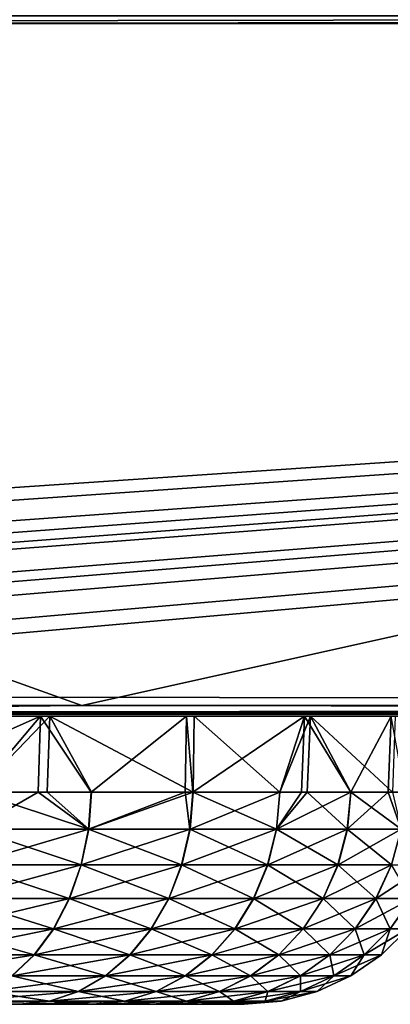
# Model space of a CAD drawing. Extents: x 0 to 358, y 0 to 574.
# Drawn here: x 87 to 92, y 0 to 14 of the extents above; entities that cross this region are included whole.
import ezdxf

# ---------------------------------------------------------------- set-up
doc = ezdxf.new("R2010")
doc.units = 0

msp = doc.modelspace()

# ---------------------------------------------------------------- linework, layer by layer
for points in [[(47.448845, 13.727874, 254.885071), (61.292374, 13.621271, 264.19577), (130.195999, 13.727874, 312.825256)], [(61.292374, 13.621271, 264.19577), (130.375793, 13.621271, 312.568481), (130.195999, 13.727874, 312.825256)], [(81.139664, 13.621271, 2.264932), (81.139664, 13.727874, 1.951486), (182.155289, 13.727874, 1.951486)], [(182.155289, 13.727874, 1.951486), (182.155289, 13.621271, 2.264932), (81.139664, 13.621271, 2.264932)], [(61.292374, 13.621271, 264.19577), (76.352005, 4.155725, 228.519409), (87.760284, 4.149288, 236.476181)], [(61.292374, 13.621271, 264.19577), (87.760284, 4.149288, 236.476181), (130.375793, 13.621271, 312.568481)], [(182.155289, 13.621271, 2.264932), (72.814468, 6.028175, 32.637314), (72.167526, 6.18568, 32.00732)], [(182.155289, 13.621271, 2.264932), (72.167526, 6.18568, 32.00732), (81.139664, 13.621271, 2.264932)], [(73.734299, 5.768776, 33.674969), (72.814468, 6.028175, 32.637314), (182.155289, 13.621271, 2.264932)], [(182.155289, 13.621271, 2.264932), (74.194725, 5.617827, 34.27869), (73.734299, 5.768776, 33.674969)], [(182.155289, 13.621271, 2.264932), (74.580978, 5.491227, 34.785152), (74.194725, 5.617827, 34.27869)], [(74.821075, 5.404115, 35.133614), (74.580978, 5.491227, 34.785152), (182.155289, 13.621271, 2.264932)], [(182.155289, 13.621271, 2.264932), (75.555885, 5.107939, 36.318272), (74.821075, 5.404115, 35.133614)], [(182.155289, 13.621271, 2.264932), (75.830482, 4.976511, 36.843925), (75.555885, 5.107939, 36.318272)], [(76.19973, 4.799813, 37.550777), (75.830482, 4.976511, 36.843925), (182.155289, 13.621271, 2.264932)], [(182.155289, 13.621271, 2.264932), (76.751884, 4.480153, 38.829388), (76.19973, 4.799813, 37.550777)], [(182.155289, 13.621271, 2.264932), (77.031921, 4.278183, 39.637341), (76.751884, 4.480153, 38.829388)], [(165.470947, 4.149288, 40.152847), (77.031921, 4.278183, 39.637341), (182.155289, 13.621271, 2.264932)], [(130.375793, 13.621271, 312.568481), (87.760284, 4.149288, 236.476181), (170.516037, 4.149288, 294.422394)], [(165.470947, 4.149288, 40.152847), (77.210587, 4.149288, 40.152847), (77.031921, 4.278183, 39.637341)], [(76.352005, 4.155725, 228.519409), (76.391571, 4.149288, 228.515732), (87.760284, 4.149288, 236.476181)], [(87.760284, 4.149288, 236.476181), (76.391571, 4.149288, 228.515732), (77.25956, 4.041016, 228.388153)], [(77.356628, 4.05091, 40.653957), (77.210587, 4.149288, 40.152847), (165.470947, 4.149288, 40.152847)], [(170.861206, 4.03747, 293.929443), (87.760284, 4.149288, 236.476181), (77.25956, 4.041016, 228.388153)], [(77.356628, 4.05091, 40.653957), (165.470947, 4.149288, 40.152847), (77.382706, 4.043669, 40.755062)], [(165.470947, 4.03747, 40.754616), (77.382706, 4.043669, 40.755062), (165.470947, 4.149288, 40.152847)], [(170.516037, 4.149288, 294.422394), (87.760284, 4.149288, 236.476181), (170.861206, 4.03747, 293.929443)], [(129.819565, 4.000008, 126.225235), (127.271637, 4.000008, 130.975342), (67.386154, 4.000008, 62.760925)], [(67.386154, 4.000008, 62.760925), (127.271637, 4.000008, 130.975342), (125.179695, 4.000008, 135.943161)], [(67.386154, 4.000008, 62.760925), (125.179695, 4.000008, 135.943161), (123.562149, 4.000008, 141.085037)], [(70.008385, 4.000008, 61.221176), (136.190079, 4.000008, 117.542892), (67.386154, 4.000008, 62.760925)], [(67.386154, 4.000008, 62.760925), (136.190079, 4.000008, 117.542892), (132.801117, 4.000008, 121.734604)], [(67.386154, 4.000008, 62.760925), (132.801117, 4.000008, 121.734604), (129.819565, 4.000008, 126.225235)], [(123.562149, 4.000008, 141.085037), (122.433197, 4.000008, 146.355804), (67.386154, 4.000008, 62.760925)], [(67.386154, 4.000008, 62.760925), (122.433197, 4.000008, 146.355804), (121.80278, 4.000008, 151.709122)], [(67.386154, 4.000008, 62.760925), (121.80278, 4.000008, 151.709122), (121.676414, 4.000008, 157.097946)], [(121.676414, 4.000008, 157.097946), (122.055214, 4.000008, 162.47493), (67.386154, 4.000008, 62.760925)], [(67.386154, 4.000008, 62.760925), (122.055214, 4.000008, 162.47493), (122.935875, 4.000008, 167.792816)], [(67.386154, 4.000008, 62.760925), (122.935875, 4.000008, 167.792816), (124.310638, 4.000008, 173.004868)], [(124.310638, 4.000008, 173.004868), (126.167419, 4.000008, 178.065292), (67.386154, 4.000008, 62.760925)], [(67.386154, 4.000008, 62.760925), (126.167419, 4.000008, 178.065292), (128.489914, 4.000008, 182.929596)], [(67.386154, 4.000008, 62.760925), (128.489914, 4.000008, 182.929596), (82.339386, 4.000008, 192.716537)], [(72.349655, 4.000008, 59.280724), (136.190079, 4.000008, 117.542892), (70.008385, 4.000008, 61.221176)], [(74.349335, 4.000008, 56.989834), (139.95665, 4.000008, 113.686951), (72.349655, 4.000008, 59.280724)], [(72.349655, 4.000008, 59.280724), (139.95665, 4.000008, 113.686951), (136.190079, 4.000008, 117.542892)], [(75.955643, 4.000008, 54.407837), (148.487274, 4.000008, 107.114655), (74.349335, 4.000008, 56.989834)], [(74.349335, 4.000008, 56.989834), (148.487274, 4.000008, 107.114655), (144.067764, 4.000008, 110.200661)], [(74.349335, 4.000008, 56.989834), (144.067764, 4.000008, 110.200661), (139.95665, 4.000008, 113.686951)], [(158.09375, 4.000008, 102.248253), (153.176331, 4.000008, 104.45607), (75.955643, 4.000008, 54.407837)], [(75.955643, 4.000008, 54.407837), (153.176331, 4.000008, 104.45607), (148.487274, 4.000008, 107.114655)], [(77.126968, 4.000008, 51.601604), (168.439148, 4.000008, 99.258408), (75.955643, 4.000008, 54.407837)], [(75.955643, 4.000008, 54.407837), (168.439148, 4.000008, 99.258408), (163.196304, 4.000008, 100.510605)], [(75.955643, 4.000008, 54.407837), (163.196304, 4.000008, 100.510605), (158.09375, 4.000008, 102.248253)], [(179.160614, 4.000008, 98.25), (77.126968, 4.000008, 51.601604), (165.470947, 4.000008, 41.365536)], [(165.470947, 4.000008, 41.365536), (77.126968, 4.000008, 51.601604), (77.83297, 4.000008, 48.643829)], [(179.160614, 4.000008, 98.25), (173.77623, 4.000008, 98.502655), (77.126968, 4.000008, 51.601604)], [(77.126968, 4.000008, 51.601604), (173.77623, 4.000008, 98.502655), (168.439148, 4.000008, 99.258408)], [(170.861206, 4.03747, 293.929443), (77.25956, 4.041016, 228.388153), (171.211609, 4.000008, 293.429016)], [(171.211609, 4.000008, 293.429016), (77.25956, 4.041016, 228.388153), (77.343224, 4.030585, 228.375854)], [(171.211609, 4.000008, 293.429016), (77.343224, 4.030585, 228.375854), (78.098335, 4.000008, 228.230423)], [(165.470947, 4.000008, 41.365536), (77.540154, 4.000008, 41.365536), (77.382706, 4.043669, 40.755062)], [(165.470947, 4.000008, 41.365536), (77.382706, 4.043669, 40.755062), (165.470947, 4.03747, 40.754616)], [(77.540154, 4.000008, 41.365536), (165.470947, 4.000008, 41.365536), (77.788406, 4.000008, 42.581959)], [(77.788406, 4.000008, 42.581959), (165.470947, 4.000008, 41.365536), (78.055367, 4.000008, 45.611084)], [(165.470947, 4.000008, 41.365536), (77.83297, 4.000008, 48.643829), (78.055367, 4.000008, 45.611084)], [(78.098335, 4.000008, 228.230423), (235.541397, 4.000008, 271.531891), (235.266296, 4.000008, 274.560272)], [(78.098335, 4.000008, 228.230423), (235.266296, 4.000008, 274.560272), (171.211609, 4.000008, 293.429016)], [(78.098335, 4.000008, 228.230423), (79.333984, 4.000008, 227.923264), (235.541397, 4.000008, 271.531891)], [(235.541397, 4.000008, 271.531891), (79.333984, 4.000008, 227.923264), (82.182182, 4.000008, 226.858047)], [(235.541397, 4.000008, 271.531891), (82.182182, 4.000008, 226.858047), (84.822632, 4.000008, 225.349747)], [(134.446457, 4.000008, 191.901001), (138.028152, 4.000008, 195.929245), (82.339386, 4.000008, 192.716537)], [(82.339386, 4.000008, 192.716537), (138.028152, 4.000008, 195.929245), (141.971329, 4.000008, 199.604385)], [(82.339386, 4.000008, 192.716537), (141.971329, 4.000008, 199.604385), (146.241333, 4.000008, 202.894165)], [(84.965836, 4.000008, 194.2491), (82.339386, 4.000008, 192.716537), (237.518692, 4.000008, 265.801361)], [(237.518692, 4.000008, 265.801361), (82.339386, 4.000008, 192.716537), (146.241333, 4.000008, 202.894165)], [(82.339386, 4.000008, 192.716537), (128.489914, 4.000008, 182.929596), (131.25769, 4.000008, 187.555038)], [(82.339386, 4.000008, 192.716537), (131.25769, 4.000008, 187.555038), (134.446457, 4.000008, 191.901001)], [(84.822632, 4.000008, 225.349747), (84.802345, 2.947658, 225.321259), (87.186943, 4.000008, 223.437439)], [(87.186943, 4.000008, 223.437439), (84.802345, 2.947658, 225.321259), (86.29258, 2.947658, 224.212112)], [(84.822632, 4.000008, 225.349747), (87.186943, 4.000008, 223.437439), (235.541397, 4.000008, 271.531891)], [(237.518692, 4.000008, 265.801361), (87.312431, 4.000008, 196.183105), (84.965836, 4.000008, 194.2491)], [(87.312431, 4.000008, 196.183105), (86.29631, 2.947658, 195.291031), (84.965836, 4.000008, 194.2491)], [(86.29258, 2.947658, 224.212112), (87.152496, 2.947658, 223.401047), (87.186943, 4.000008, 223.437439)], [(87.312431, 4.000008, 196.183105), (87.278885, 2.947658, 196.218277), (86.29631, 2.947658, 195.291031)], [(87.186943, 4.000008, 223.437439), (87.152496, 2.947658, 223.401047), (87.889503, 2.947658, 222.705887)], [(235.541397, 4.000008, 271.531891), (87.186943, 4.000008, 223.437439), (89.213867, 4.000008, 221.170624)], [(87.186943, 4.000008, 223.437439), (87.889503, 2.947658, 222.705887), (89.213867, 4.000008, 221.170624)], [(87.892838, 2.947658, 196.797653), (87.278885, 2.947658, 196.218277), (87.312431, 4.000008, 196.183105)], [(89.318405, 4.000008, 198.468491), (87.312431, 4.000008, 196.183105), (237.518692, 4.000008, 265.801361)], [(89.318405, 4.000008, 198.468491), (89.303665, 2.947658, 198.479462), (87.312431, 4.000008, 196.183105)], [(87.312431, 4.000008, 196.183105), (89.303665, 2.947658, 198.479462), (87.892838, 2.947658, 196.797653)], [(87.889503, 2.947658, 222.705887), (89.192291, 2.947658, 221.153687), (89.213867, 4.000008, 221.170624)], [(89.213867, 4.000008, 221.170624), (89.192291, 2.947658, 221.153687), (89.300751, 2.947658, 221.02446)], [(235.541397, 4.000008, 271.531891), (89.213867, 4.000008, 221.170624), (90.850937, 4.000008, 218.608002)], [(89.213867, 4.000008, 221.170624), (89.300751, 2.947658, 221.02446), (90.850937, 4.000008, 218.608002)], [(90.850937, 4.000008, 218.608002), (89.300751, 2.947658, 221.02446), (90.507271, 2.947658, 219.190567)], [(89.318405, 4.000008, 198.468491), (90.509705, 2.947658, 200.31366), (89.303665, 2.947658, 198.479462)], [(237.518692, 4.000008, 265.801361), (90.931793, 4.000008, 201.046066), (89.318405, 4.000008, 198.468491)], [(90.931793, 4.000008, 201.046066), (90.509705, 2.947658, 200.31366), (89.318405, 4.000008, 198.468491)], [(90.507271, 2.947658, 219.190567), (90.810394, 2.947658, 218.587189), (90.850937, 4.000008, 218.608002)], [(90.931793, 4.000008, 201.046066), (90.888474, 2.947658, 201.068085), (90.509705, 2.947658, 200.31366)], [(90.850937, 4.000008, 218.608002), (90.810394, 2.947658, 218.587189), (91.492722, 2.947658, 217.228989)], [(92.055725, 4.000008, 215.815994), (237.518692, 4.000008, 265.801361), (90.850937, 4.000008, 218.608002)], [(90.850937, 4.000008, 218.608002), (237.518692, 4.000008, 265.801361), (236.298737, 4.000008, 268.586823)], [(90.850937, 4.000008, 218.608002), (236.298737, 4.000008, 268.586823), (235.541397, 4.000008, 271.531891)], [(90.850937, 4.000008, 218.608002), (91.492722, 2.947658, 217.228989), (92.055725, 4.000008, 215.815994)], [(91.494652, 2.947658, 202.275482), (90.888474, 2.947658, 201.068085), (90.931793, 4.000008, 201.046066)], [(237.518692, 4.000008, 265.801361), (92.110817, 4.000008, 203.84906), (90.931793, 4.000008, 201.046066)], [(92.110817, 4.000008, 203.84906), (92.07206, 2.947658, 203.862549), (90.931793, 4.000008, 201.046066)], [(90.931793, 4.000008, 201.046066), (92.07206, 2.947658, 203.862549), (91.494652, 2.947658, 202.275482)], [(91.492722, 2.947658, 217.228989), (92.012756, 2.947658, 215.800781), (92.055725, 4.000008, 215.815994)], [(92.055725, 4.000008, 215.815994), (92.012756, 2.947658, 215.800781), (92.243782, 2.947658, 215.166306)], [(87.152496, 2.947658, 223.401047), (86.29258, 2.947658, 224.212112), (86.258156, 2.4333, 224.171066)], [(87.850548, 2.4333, 222.669128), (87.152496, 2.947658, 223.401047), (86.258156, 2.4333, 224.171066)], [(86.261887, 2.4333, 195.332047), (86.29631, 2.947658, 195.291031), (87.853882, 2.4333, 196.834396)], [(87.853882, 2.4333, 196.834396), (86.29631, 2.947658, 195.291031), (87.278885, 2.947658, 196.218277)], [(87.889503, 2.947658, 222.705887), (87.152496, 2.947658, 223.401047), (87.850548, 2.4333, 222.669128)], [(87.853882, 2.4333, 196.834396), (87.278885, 2.947658, 196.218277), (87.892838, 2.947658, 196.797653)], [(89.192291, 2.947658, 221.153687), (87.889503, 2.947658, 222.705887), (87.850548, 2.4333, 222.669128)], [(89.257797, 2.4333, 220.992477), (89.192291, 2.947658, 221.153687), (87.850548, 2.4333, 222.669128)], [(89.260696, 2.4333, 198.511429), (87.853882, 2.4333, 196.834396), (89.303665, 2.947658, 198.479462)], [(89.303665, 2.947658, 198.479462), (87.853882, 2.4333, 196.834396), (87.892838, 2.947658, 196.797653)], [(89.300751, 2.947658, 221.02446), (89.192291, 2.947658, 221.153687), (89.257797, 2.4333, 220.992477)], [(89.257797, 2.4333, 220.992477), (90.460892, 2.4333, 219.163773), (89.300751, 2.947658, 221.02446)], [(90.463318, 2.4333, 200.340439), (89.260696, 2.4333, 198.511429), (90.509705, 2.947658, 200.31366)], [(90.509705, 2.947658, 200.31366), (89.260696, 2.4333, 198.511429), (89.303665, 2.947658, 198.479462)], [(89.300751, 2.947658, 221.02446), (90.460892, 2.4333, 219.163773), (90.507271, 2.947658, 219.190567)], [(91.443542, 2.4333, 217.207779), (91.492722, 2.947658, 217.228989), (90.460892, 2.4333, 219.163773)], [(90.460892, 2.4333, 219.163773), (91.492722, 2.947658, 217.228989), (90.810394, 2.947658, 218.587189)], [(90.460892, 2.4333, 219.163773), (90.810394, 2.947658, 218.587189), (90.507271, 2.947658, 219.190567)], [(90.509705, 2.947658, 200.31366), (90.888474, 2.947658, 201.068085), (90.463318, 2.4333, 200.340439)], [(90.463318, 2.4333, 200.340439), (90.888474, 2.947658, 201.068085), (91.445465, 2.4333, 202.296692)], [(90.888474, 2.947658, 201.068085), (91.494652, 2.947658, 202.275482), (91.445465, 2.4333, 202.296692)], [(92.012756, 2.947658, 215.800781), (91.492722, 2.947658, 217.228989), (91.443542, 2.4333, 217.207779)], [(92.192482, 2.4333, 215.150925), (92.012756, 2.947658, 215.800781), (91.443542, 2.4333, 217.207779)], [(91.445465, 2.4333, 202.296692), (91.494652, 2.947658, 202.275482), (92.193871, 2.4333, 204.353729)], [(92.193871, 2.4333, 204.353729), (91.494652, 2.947658, 202.275482), (92.07206, 2.947658, 203.862549)], [(92.243782, 2.947658, 215.166306), (92.012756, 2.947658, 215.800781), (92.192482, 2.4333, 215.150925)], [(87.747932, 1.93578, 222.572296), (86.258156, 2.4333, 224.171066), (86.16748, 1.93578, 224.062973)], [(87.751236, 1.93578, 196.931213), (86.171173, 1.93578, 195.440109), (87.853882, 2.4333, 196.834396)], [(87.853882, 2.4333, 196.834396), (86.171173, 1.93578, 195.440109), (86.261887, 2.4333, 195.332047)], [(87.850548, 2.4333, 222.669128), (86.258156, 2.4333, 224.171066), (87.747932, 1.93578, 222.572296)], [(89.14463, 1.93578, 220.908188), (87.850548, 2.4333, 222.669128), (87.747932, 1.93578, 222.572296)], [(89.147514, 1.93578, 198.595673), (87.751236, 1.93578, 196.931213), (89.260696, 2.4333, 198.511429)], [(89.260696, 2.4333, 198.511429), (87.751236, 1.93578, 196.931213), (87.853882, 2.4333, 196.834396)], [(89.257797, 2.4333, 220.992477), (87.850548, 2.4333, 222.669128), (89.14463, 1.93578, 220.908188)], [(89.14463, 1.93578, 220.908188), (90.338707, 1.93578, 219.093216), (89.257797, 2.4333, 220.992477)], [(90.34111, 1.93578, 200.410965), (89.147514, 1.93578, 198.595673), (90.463318, 2.4333, 200.340439)], [(90.463318, 2.4333, 200.340439), (89.147514, 1.93578, 198.595673), (89.260696, 2.4333, 198.511429)], [(89.257797, 2.4333, 220.992477), (90.338707, 1.93578, 219.093216), (90.460892, 2.4333, 219.163773)], [(90.338707, 1.93578, 219.093216), (91.313995, 1.93578, 217.151886), (90.460892, 2.4333, 219.163773)], [(90.463318, 2.4333, 200.340439), (91.445465, 2.4333, 202.296692), (90.34111, 1.93578, 200.410965)], [(90.34111, 1.93578, 200.410965), (91.445465, 2.4333, 202.296692), (91.315903, 1.93578, 202.352554)], [(90.460892, 2.4333, 219.163773), (91.313995, 1.93578, 217.151886), (91.443542, 2.4333, 217.207779)], [(92.05732, 1.93578, 215.110443), (91.443542, 2.4333, 217.207779), (91.313995, 1.93578, 217.151886)], [(92.058693, 1.93578, 204.39418), (91.315903, 1.93578, 202.352554), (92.193871, 2.4333, 204.353729)], [(92.193871, 2.4333, 204.353729), (91.315903, 1.93578, 202.352554), (91.445465, 2.4333, 202.296692)], [(92.192482, 2.4333, 215.150925), (91.443542, 2.4333, 217.207779), (92.05732, 1.93578, 215.110443)], [(87.584694, 1.46988, 222.418243), (86.16748, 1.93578, 224.062973), (86.023232, 1.46988, 223.891037)], [(87.587967, 1.46988, 197.08522), (86.026886, 1.46988, 195.61203), (87.751236, 1.93578, 196.931213)], [(87.751236, 1.93578, 196.931213), (86.026886, 1.46988, 195.61203), (86.171173, 1.93578, 195.440109)], [(87.747932, 1.93578, 222.572296), (86.16748, 1.93578, 224.062973), (87.584694, 1.46988, 222.418243)], [(88.964622, 1.46988, 220.774139), (87.747932, 1.93578, 222.572296), (87.584694, 1.46988, 222.418243)], [(88.967468, 1.46988, 198.729675), (87.587967, 1.46988, 197.08522), (89.147514, 1.93578, 198.595673)], [(89.147514, 1.93578, 198.595673), (87.587967, 1.46988, 197.08522), (87.751236, 1.93578, 196.931213)], [(89.14463, 1.93578, 220.908188), (87.747932, 1.93578, 222.572296), (88.964622, 1.46988, 220.774139)], [(88.964622, 1.46988, 220.774139), (90.144341, 1.46988, 218.980972), (89.14463, 1.93578, 220.908188)], [(90.146729, 1.46988, 200.523163), (88.967468, 1.46988, 198.729675), (90.34111, 1.93578, 200.410965)], [(90.34111, 1.93578, 200.410965), (88.967468, 1.46988, 198.729675), (89.147514, 1.93578, 198.595673)], [(89.14463, 1.93578, 220.908188), (90.144341, 1.46988, 218.980972), (90.338707, 1.93578, 219.093216)], [(90.144341, 1.46988, 218.980972), (91.107918, 1.46988, 217.062958), (90.338707, 1.93578, 219.093216)], [(90.34111, 1.93578, 200.410965), (91.315903, 1.93578, 202.352554), (90.146729, 1.46988, 200.523163)], [(90.146729, 1.46988, 200.523163), (91.315903, 1.93578, 202.352554), (91.109802, 1.46988, 202.441422)], [(90.338707, 1.93578, 219.093216), (91.107918, 1.46988, 217.062958), (91.313995, 1.93578, 217.151886)], [(91.842308, 1.46988, 215.046051), (91.313995, 1.93578, 217.151886), (91.107918, 1.46988, 217.062958)], [(91.843681, 1.46988, 204.458527), (91.109802, 1.46988, 202.441422), (92.058693, 1.93578, 204.39418)], [(92.058693, 1.93578, 204.39418), (91.109802, 1.46988, 202.441422), (91.315903, 1.93578, 202.352554)], [(92.05732, 1.93578, 215.110443), (91.313995, 1.93578, 217.151886), (91.842308, 1.46988, 215.046051)], [(91.842308, 1.46988, 215.046051), (92.337585, 1.46988, 212.95752), (92.05732, 1.93578, 215.110443)], [(92.338409, 1.46988, 206.54718), (91.843681, 1.46988, 204.458527), (92.559448, 1.93578, 206.50824)], [(92.559448, 1.93578, 206.50824), (91.843681, 1.46988, 204.458527), (92.058693, 1.93578, 204.39418)], [(87.365692, 1.049459, 222.211578), (86.023232, 1.46988, 223.891037), (85.829704, 1.049459, 223.660339)], [(87.368912, 1.049459, 197.29184), (85.833298, 1.049459, 195.842682), (87.587967, 1.46988, 197.08522)], [(87.587967, 1.46988, 197.08522), (85.833298, 1.049459, 195.842682), (86.026886, 1.46988, 195.61203)], [(87.584694, 1.46988, 222.418243), (86.023232, 1.46988, 223.891037), (87.365692, 1.049459, 222.211578)], [(88.723106, 1.049459, 220.594299), (87.584694, 1.46988, 222.418243), (87.365692, 1.049459, 222.211578)], [(88.725906, 1.049459, 198.909454), (87.368912, 1.049459, 197.29184), (88.967468, 1.46988, 198.729675)], [(88.967468, 1.46988, 198.729675), (87.368912, 1.049459, 197.29184), (87.587967, 1.46988, 197.08522)], [(88.964622, 1.46988, 220.774139), (87.584694, 1.46988, 222.418243), (88.723106, 1.049459, 220.594299)], [(88.723106, 1.049459, 220.594299), (89.883591, 1.049459, 218.830383), (88.964622, 1.46988, 220.774139)], [(89.885933, 1.049459, 200.673691), (88.725906, 1.049459, 198.909454), (90.146729, 1.46988, 200.523163)], [(90.146729, 1.46988, 200.523163), (88.725906, 1.049459, 198.909454), (88.967468, 1.46988, 198.729675)], [(88.964622, 1.46988, 220.774139), (89.883591, 1.049459, 218.830383), (90.144341, 1.46988, 218.980972)], [(89.883591, 1.049459, 218.830383), (90.831444, 1.049459, 216.943649), (90.144341, 1.46988, 218.980972)], [(90.146729, 1.46988, 200.523163), (91.109802, 1.46988, 202.441422), (89.885933, 1.049459, 200.673691)], [(89.885933, 1.049459, 200.673691), (91.109802, 1.46988, 202.441422), (90.833298, 1.049459, 202.560669)], [(90.144341, 1.46988, 218.980972), (90.831444, 1.049459, 216.943649), (91.107918, 1.46988, 217.062958)], [(91.553848, 1.049459, 214.959656), (91.107918, 1.46988, 217.062958), (90.831444, 1.049459, 216.943649)], [(91.555191, 1.049459, 204.544846), (90.833298, 1.049459, 202.560669), (91.843681, 1.46988, 204.458527)], [(91.843681, 1.46988, 204.458527), (90.833298, 1.049459, 202.560669), (91.109802, 1.46988, 202.441422)], [(91.842308, 1.46988, 215.046051), (91.107918, 1.46988, 217.062958), (91.553848, 1.049459, 214.959656)], [(91.553848, 1.049459, 214.959656), (92.041046, 1.049459, 212.905182), (91.842308, 1.46988, 215.046051)], [(92.041855, 1.049459, 206.599426), (91.555191, 1.049459, 204.544846), (92.338409, 1.46988, 206.54718)], [(92.338409, 1.46988, 206.54718), (91.555191, 1.049459, 204.544846), (91.843681, 1.46988, 204.458527)], [(91.842308, 1.46988, 215.046051), (92.041046, 1.049459, 212.905182), (92.337585, 1.46988, 212.95752)], [(92.286438, 1.049459, 210.80806), (92.337585, 1.46988, 212.95752), (92.041046, 1.049459, 212.905182)], [(87.097435, 0.686973, 221.958435), (85.829704, 1.049459, 223.660339), (85.592651, 0.686973, 223.377747)], [(87.100586, 0.686973, 197.544922), (85.596169, 0.686973, 196.125214), (87.368912, 1.049459, 197.29184)], [(87.368912, 1.049459, 197.29184), (85.596169, 0.686973, 196.125214), (85.833298, 1.049459, 195.842682)], [(87.365692, 1.049459, 222.211578), (85.829704, 1.049459, 223.660339), (87.097435, 0.686973, 221.958435)], [(88.427277, 0.686973, 220.374008), (87.365692, 1.049459, 222.211578), (87.097435, 0.686973, 221.958435)], [(88.430016, 0.686973, 199.129684), (87.100586, 0.686973, 197.544922), (88.725906, 1.049459, 198.909454)], [(88.725906, 1.049459, 198.909454), (87.100586, 0.686973, 197.544922), (87.368912, 1.049459, 197.29184)], [(88.723106, 1.049459, 220.594299), (87.365692, 1.049459, 222.211578), (88.427277, 0.686973, 220.374008)], [(88.427277, 0.686973, 220.374008), (89.564178, 0.686973, 218.645905), (88.723106, 1.049459, 220.594299)], [(89.566475, 0.686973, 200.858078), (88.430016, 0.686973, 199.129684), (89.885933, 1.049459, 200.673691)], [(89.885933, 1.049459, 200.673691), (88.430016, 0.686973, 199.129684), (88.725906, 1.049459, 198.909454)], [(88.723106, 1.049459, 220.594299), (89.564178, 0.686973, 218.645905), (89.883591, 1.049459, 218.830383)], [(89.564178, 0.686973, 218.645905), (90.492775, 0.686973, 216.797516), (89.883591, 1.049459, 218.830383)], [(89.885933, 1.049459, 200.673691), (90.833298, 1.049459, 202.560669), (89.566475, 0.686973, 200.858078)], [(89.566475, 0.686973, 200.858078), (90.833298, 1.049459, 202.560669), (90.494598, 0.686973, 202.706711)], [(89.883591, 1.049459, 218.830383), (90.492775, 0.686973, 216.797516), (90.831444, 1.049459, 216.943649)], [(91.200508, 0.686973, 214.853806), (90.831444, 1.049459, 216.943649), (90.492775, 0.686973, 216.797516)], [(91.201828, 0.686973, 204.650589), (90.494598, 0.686973, 202.706711), (91.555191, 1.049459, 204.544846)], [(91.555191, 1.049459, 204.544846), (90.494598, 0.686973, 202.706711), (90.833298, 1.049459, 202.560669)], [(91.553848, 1.049459, 214.959656), (90.831444, 1.049459, 216.943649), (91.200508, 0.686973, 214.853806)], [(91.200508, 0.686973, 214.853806), (91.677811, 0.686973, 212.841095), (91.553848, 1.049459, 214.959656)], [(91.678604, 0.686973, 206.663437), (91.201828, 0.686973, 204.650589), (92.041855, 1.049459, 206.599426)], [(92.041855, 1.049459, 206.599426), (91.201828, 0.686973, 204.650589), (91.555191, 1.049459, 204.544846)], [(91.553848, 1.049459, 214.959656), (91.677811, 0.686973, 212.841095), (92.041046, 1.049459, 212.905182)], [(91.918213, 0.686973, 210.78656), (92.041046, 1.049459, 212.905182), (91.677811, 0.686973, 212.841095)], [(92.041855, 1.049459, 206.599426), (92.286713, 1.049459, 208.696625), (91.678604, 0.686973, 206.663437)], [(91.678604, 0.686973, 206.663437), (92.286713, 1.049459, 208.696625), (91.91848, 0.686973, 208.718033)], [(91.918213, 0.686973, 210.78656), (91.91848, 0.686973, 208.718033), (92.286438, 1.049459, 210.80806)], [(92.286438, 1.049459, 210.80806), (92.041046, 1.049459, 212.905182), (91.918213, 0.686973, 210.78656)], [(92.286438, 1.049459, 210.80806), (91.91848, 0.686973, 208.718033), (92.286713, 1.049459, 208.696625)], [(86.790962, 0.393242, 197.836945), (85.32254, 0.393242, 196.451218), (87.100586, 0.686973, 197.544922)], [(87.100586, 0.686973, 197.544922), (85.32254, 0.393242, 196.451218), (85.596169, 0.686973, 196.125214)], [(87.097435, 0.686973, 221.958435), (85.592651, 0.686973, 223.377747), (86.787895, 0.393242, 221.666306)], [(88.085915, 0.393242, 220.119797), (87.097435, 0.686973, 221.958435), (86.787895, 0.393242, 221.666306)], [(88.088585, 0.393242, 199.383789), (86.790962, 0.393242, 197.836945), (88.430016, 0.686973, 199.129684)], [(88.430016, 0.686973, 199.129684), (86.790962, 0.393242, 197.836945), (87.100586, 0.686973, 197.544922)], [(88.427277, 0.686973, 220.374008), (87.097435, 0.686973, 221.958435), (88.085915, 0.393242, 220.119797)], [(88.085915, 0.393242, 220.119797), (89.19561, 0.393242, 218.43306), (88.427277, 0.686973, 220.374008)], [(89.197853, 0.393242, 201.070831), (88.088585, 0.393242, 199.383789), (89.566475, 0.686973, 200.858078)], [(89.566475, 0.686973, 200.858078), (88.088585, 0.393242, 199.383789), (88.430016, 0.686973, 199.129684)], [(88.427277, 0.686973, 220.374008), (89.19561, 0.393242, 218.43306), (89.564178, 0.686973, 218.645905)], [(89.19561, 0.393242, 218.43306), (90.10199, 0.393242, 216.628876), (89.564178, 0.686973, 218.645905)], [(89.566475, 0.686973, 200.858078), (90.494598, 0.686973, 202.706711), (89.197853, 0.393242, 201.070831)], [(89.197853, 0.393242, 201.070831), (90.494598, 0.686973, 202.706711), (90.103767, 0.393242, 202.875244)], [(89.564178, 0.686973, 218.645905), (90.10199, 0.393242, 216.628876), (90.492775, 0.686973, 216.797516)], [(90.792793, 0.393242, 214.731689), (90.492775, 0.686973, 216.797516), (90.10199, 0.393242, 216.628876)], [(90.794075, 0.393242, 204.772614), (90.103767, 0.393242, 202.875244), (91.201828, 0.686973, 204.650589)], [(91.201828, 0.686973, 204.650589), (90.103767, 0.393242, 202.875244), (90.494598, 0.686973, 202.706711)], [(91.200508, 0.686973, 214.853806), (90.492775, 0.686973, 216.797516), (90.792793, 0.393242, 214.731689)], [(90.792793, 0.393242, 214.731689), (91.258667, 0.393242, 212.76712), (91.200508, 0.686973, 214.853806)], [(91.259445, 0.393242, 206.737289), (90.794075, 0.393242, 204.772614), (91.678604, 0.686973, 206.663437)], [(91.678604, 0.686973, 206.663437), (90.794075, 0.393242, 204.772614), (91.201828, 0.686973, 204.650589)], [(91.200508, 0.686973, 214.853806), (91.258667, 0.393242, 212.76712), (91.677811, 0.686973, 212.841095)], [(91.493324, 0.393242, 210.761749), (91.677811, 0.686973, 212.841095), (91.258667, 0.393242, 212.76712)], [(91.678604, 0.686973, 206.663437), (91.91848, 0.686973, 208.718033), (91.259445, 0.393242, 206.737289)], [(91.259445, 0.393242, 206.737289), (91.91848, 0.686973, 208.718033), (91.493584, 0.393242, 208.742706)], [(91.493324, 0.393242, 210.761749), (91.493584, 0.393242, 208.742706), (91.918213, 0.686973, 210.78656)], [(91.918213, 0.686973, 210.78656), (91.677811, 0.686973, 212.841095), (91.493324, 0.393242, 210.761749)], [(91.918213, 0.686973, 210.78656), (91.493584, 0.393242, 208.742706), (91.91848, 0.686973, 208.718033)], [(87.70916, 0.176966, 219.839249), (86.787895, 0.393242, 221.666306), (86.446259, 0.176966, 221.343903)], [(87.711761, 0.176966, 199.664261), (86.449249, 0.176966, 198.159256), (88.088585, 0.393242, 199.383789)], [(88.088585, 0.393242, 199.383789), (86.449249, 0.176966, 198.159256), (86.790962, 0.393242, 197.836945)], [(88.085915, 0.393242, 220.119797), (86.787895, 0.393242, 221.666306), (87.70916, 0.176966, 219.839249)], [(87.70916, 0.176966, 219.839249), (88.788834, 0.176966, 218.19812), (88.085915, 0.393242, 220.119797)], [(88.791016, 0.176966, 201.305664), (87.711761, 0.176966, 199.664261), (89.197853, 0.393242, 201.070831)], [(89.197853, 0.393242, 201.070831), (87.711761, 0.176966, 199.664261), (88.088585, 0.393242, 199.383789)], [(88.085915, 0.393242, 220.119797), (88.788834, 0.176966, 218.19812), (89.19561, 0.393242, 218.43306)], [(88.788834, 0.176966, 218.19812), (89.670685, 0.176966, 216.442764), (89.19561, 0.393242, 218.43306)], [(89.197853, 0.393242, 201.070831), (90.103767, 0.393242, 202.875244), (88.791016, 0.176966, 201.305664)], [(88.791016, 0.176966, 201.305664), (90.103767, 0.393242, 202.875244), (89.672417, 0.176966, 203.061234)], [(89.19561, 0.393242, 218.43306), (89.670685, 0.176966, 216.442764), (90.10199, 0.393242, 216.628876)], [(90.342796, 0.176966, 214.596909), (90.10199, 0.393242, 216.628876), (89.670685, 0.176966, 216.442764)], [(90.344048, 0.176966, 204.907272), (89.672417, 0.176966, 203.061234), (90.794075, 0.393242, 204.772614)], [(90.794075, 0.393242, 204.772614), (89.672417, 0.176966, 203.061234), (90.103767, 0.393242, 202.875244)], [(90.792793, 0.393242, 214.731689), (90.10199, 0.393242, 216.628876), (90.342796, 0.176966, 214.596909)], [(90.342796, 0.176966, 214.596909), (90.796074, 0.176966, 212.685501), (90.792793, 0.393242, 214.731689)], [(90.796829, 0.176966, 206.818802), (90.344048, 0.176966, 204.907272), (91.259445, 0.393242, 206.737289)], [(91.259445, 0.393242, 206.737289), (90.344048, 0.176966, 204.907272), (90.794075, 0.393242, 204.772614)], [(90.792793, 0.393242, 214.731689), (90.796074, 0.176966, 212.685501), (91.258667, 0.393242, 212.76712)], [(91.024376, 0.176966, 210.73439), (91.258667, 0.393242, 212.76712), (90.796074, 0.176966, 212.685501)], [(91.259445, 0.393242, 206.737289), (91.493584, 0.393242, 208.742706), (90.796829, 0.176966, 206.818802)], [(90.796829, 0.176966, 206.818802), (91.493584, 0.393242, 208.742706), (91.024635, 0.176966, 208.769974)], [(91.024376, 0.176966, 210.73439), (91.024635, 0.176966, 208.769974), (91.493324, 0.393242, 210.761749)], [(91.493324, 0.393242, 210.761749), (91.258667, 0.393242, 212.76712), (91.024376, 0.176966, 210.73439)], [(91.493324, 0.393242, 210.761749), (91.024635, 0.176966, 208.769974), (91.493584, 0.393242, 208.742706)], [(87.308205, 0.044584, 219.540649), (86.446259, 0.176966, 221.343903), (86.08268, 0.044584, 221.000809)], [(87.31073, 0.044584, 199.962738), (86.085587, 0.044584, 198.502274), (87.711761, 0.176966, 199.664261)], [(87.711761, 0.176966, 199.664261), (86.085587, 0.044584, 198.502274), (86.449249, 0.176966, 198.159256)], [(87.70916, 0.176966, 219.839249), (86.446259, 0.176966, 221.343903), (87.308205, 0.044584, 219.540649)], [(87.308205, 0.044584, 219.540649), (88.355934, 0.044584, 217.94812), (87.70916, 0.176966, 219.839249)], [(88.358055, 0.044584, 201.555557), (87.31073, 0.044584, 199.962738), (88.791016, 0.176966, 201.305664)], [(88.791016, 0.176966, 201.305664), (87.31073, 0.044584, 199.962738), (87.711761, 0.176966, 199.664261)], [(87.70916, 0.176966, 219.839249), (88.355934, 0.044584, 217.94812), (88.788834, 0.176966, 218.19812)], [(88.355934, 0.044584, 217.94812), (89.211693, 0.044584, 216.244705), (88.788834, 0.176966, 218.19812)], [(88.791016, 0.176966, 201.305664), (89.672417, 0.176966, 203.061234), (88.358055, 0.044584, 201.555557)], [(88.358055, 0.044584, 201.555557), (89.672417, 0.176966, 203.061234), (89.213371, 0.044584, 203.259171)], [(88.788834, 0.176966, 218.19812), (89.211693, 0.044584, 216.244705), (89.670685, 0.176966, 216.442764)], [(89.863914, 0.044584, 214.453476), (89.670685, 0.176966, 216.442764), (89.211693, 0.044584, 216.244705)], [(89.865128, 0.044584, 205.050583), (89.213371, 0.044584, 203.259171), (90.344048, 0.176966, 204.907272)], [(90.344048, 0.176966, 204.907272), (89.213371, 0.044584, 203.259171), (89.672417, 0.176966, 203.061234)], [(90.342796, 0.176966, 214.596909), (89.670685, 0.176966, 216.442764), (89.863914, 0.044584, 214.453476)], [(89.863914, 0.044584, 214.453476), (90.303772, 0.044584, 212.598618), (90.342796, 0.176966, 214.596909)], [(90.304512, 0.044584, 206.905548), (89.865128, 0.044584, 205.050583), (90.796829, 0.176966, 206.818802)], [(90.796829, 0.176966, 206.818802), (89.865128, 0.044584, 205.050583), (90.344048, 0.176966, 204.907272)], [(90.342796, 0.176966, 214.596909), (90.303772, 0.044584, 212.598618), (90.796074, 0.176966, 212.685501)], [(90.525322, 0.044584, 210.705246), (90.796074, 0.176966, 212.685501), (90.303772, 0.044584, 212.598618)], [(90.796829, 0.176966, 206.818802), (91.024635, 0.176966, 208.769974), (90.304512, 0.044584, 206.905548)], [(90.304512, 0.044584, 206.905548), (91.024635, 0.176966, 208.769974), (90.525566, 0.044584, 208.798981)], [(90.525322, 0.044584, 210.705246), (90.525566, 0.044584, 208.798981), (91.024376, 0.176966, 210.73439)], [(91.024376, 0.176966, 210.73439), (90.796074, 0.176966, 212.685501), (90.525322, 0.044584, 210.705246)], [(91.024376, 0.176966, 210.73439), (90.525566, 0.044584, 208.798981), (91.024635, 0.176966, 208.769974)], [(77.770508, 0, 207.063263), (85.710785, 0, 198.855789), (86.89743, 0, 200.27034)], [(77.770508, 0, 207.063263), (86.89743, 0, 200.27034), (78.18222, 0, 207.730927)], [(78.292358, 0, 211.532898), (88.73864, 0, 216.040588), (77.919983, 0, 212.223282)], [(77.919983, 0, 212.223282), (88.73864, 0, 216.040588), (87.909782, 0, 217.69046)], [(77.919983, 0, 212.223282), (87.909782, 0, 217.69046), (86.894981, 0, 219.232941)], [(78.18222, 0, 207.730927), (88.740265, 0, 203.463181), (78.471725, 0, 208.459946)], [(78.18222, 0, 207.730927), (86.89743, 0, 200.27034), (87.911827, 0, 201.813095)], [(78.18222, 0, 207.730927), (87.911827, 0, 201.813095), (88.740265, 0, 203.463181)], [(78.539177, 0, 210.788345), (89.370361, 0, 214.305634), (78.292358, 0, 211.532898)], [(78.292358, 0, 211.532898), (89.370361, 0, 214.305634), (88.73864, 0, 216.040588)], [(78.471725, 0, 208.459946), (88.740265, 0, 203.463181), (89.371536, 0, 205.198288)], [(78.471725, 0, 208.459946), (89.371536, 0, 205.198288), (78.630249, 0, 209.228165)], [(78.652962, 0, 210.012222), (89.796402, 0, 212.509094), (78.539177, 0, 210.788345)], [(78.539177, 0, 210.788345), (89.796402, 0, 212.509094), (89.370361, 0, 214.305634)], [(78.652962, 0, 210.012222), (78.630249, 0, 209.228165), (90.011223, 0, 208.828873)], [(78.630249, 0, 209.228165), (89.371536, 0, 205.198288), (89.797112, 0, 206.994949)], [(78.630249, 0, 209.228165), (89.797112, 0, 206.994949), (90.011223, 0, 208.828873)], [(90.011223, 0, 208.828873), (90.010986, 0, 210.675232), (78.652962, 0, 210.012222)], [(78.652962, 0, 210.012222), (90.010986, 0, 210.675232), (89.796402, 0, 212.509094)], [(86.89743, 0, 200.27034), (85.710785, 0, 198.855789), (87.31073, 0.044584, 199.962738)], [(87.31073, 0.044584, 199.962738), (85.710785, 0, 198.855789), (86.085587, 0.044584, 198.502274)], [(87.308205, 0.044584, 219.540649), (86.08268, 0.044584, 221.000809), (86.894981, 0, 219.232941)], [(86.894981, 0, 219.232941), (87.909782, 0, 217.69046), (87.308205, 0.044584, 219.540649)], [(87.911827, 0, 201.813095), (86.89743, 0, 200.27034), (88.358055, 0.044584, 201.555557)], [(88.358055, 0.044584, 201.555557), (86.89743, 0, 200.27034), (87.31073, 0.044584, 199.962738)], [(87.308205, 0.044584, 219.540649), (87.909782, 0, 217.69046), (88.355934, 0.044584, 217.94812)], [(87.909782, 0, 217.69046), (88.73864, 0, 216.040588), (88.355934, 0.044584, 217.94812)], [(88.358055, 0.044584, 201.555557), (89.213371, 0.044584, 203.259171), (87.911827, 0, 201.813095)], [(87.911827, 0, 201.813095), (89.213371, 0.044584, 203.259171), (88.740265, 0, 203.463181)], [(88.355934, 0.044584, 217.94812), (88.73864, 0, 216.040588), (89.211693, 0.044584, 216.244705)], [(89.370361, 0, 214.305634), (89.211693, 0.044584, 216.244705), (88.73864, 0, 216.040588)], [(89.371536, 0, 205.198288), (88.740265, 0, 203.463181), (89.865128, 0.044584, 205.050583)], [(89.865128, 0.044584, 205.050583), (88.740265, 0, 203.463181), (89.213371, 0.044584, 203.259171)], [(89.863914, 0.044584, 214.453476), (89.211693, 0.044584, 216.244705), (89.370361, 0, 214.305634)], [(89.370361, 0, 214.305634), (89.796402, 0, 212.509094), (89.863914, 0.044584, 214.453476)], [(89.797112, 0, 206.994949), (89.371536, 0, 205.198288), (90.304512, 0.044584, 206.905548)], [(90.304512, 0.044584, 206.905548), (89.371536, 0, 205.198288), (89.865128, 0.044584, 205.050583)], [(89.863914, 0.044584, 214.453476), (89.796402, 0, 212.509094), (90.303772, 0.044584, 212.598618)], [(90.010986, 0, 210.675232), (90.303772, 0.044584, 212.598618), (89.796402, 0, 212.509094)], [(90.304512, 0.044584, 206.905548), (90.525566, 0.044584, 208.798981), (89.797112, 0, 206.994949)], [(89.797112, 0, 206.994949), (90.525566, 0.044584, 208.798981), (90.011223, 0, 208.828873)], [(90.010986, 0, 210.675232), (90.011223, 0, 208.828873), (90.525322, 0.044584, 210.705246)], [(90.525322, 0.044584, 210.705246), (90.303772, 0.044584, 212.598618), (90.010986, 0, 210.675232)], [(90.525322, 0.044584, 210.705246), (90.011223, 0, 208.828873), (90.525566, 0.044584, 208.798981)]]:
    msp.add_3dface(points)

doc.saveas('drawing.dxf')
